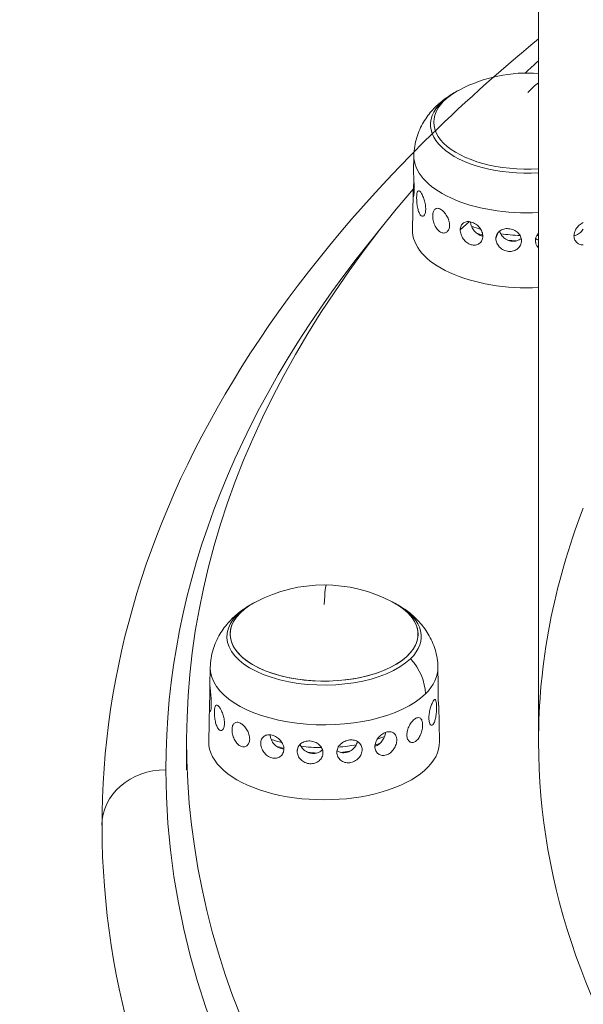
# Model space of a CAD drawing. Units: millimetres. Extents: x -313 to 20034, y 81 to 5293.
# Drawn here: x 3108 to 3196, y 1630 to 1784 of the extents above; entities that cross this region are included whole.
import ezdxf

# ---------------------------------------------------------------- set-up
doc = ezdxf.new("R2010")
doc.units = ezdxf.units.MM
doc.styles.get("Standard").update_dxf_attribs({"font": 'arial.ttf'})
doc.dimstyles.new('ISO-25', dxfattribs={"dimtxt": 2.5, "dimasz": 2.5, "dimexe": 1.25, "dimexo": 0.625, "dimtad": 1, "dimtxsty": 'Standard', "dimcen": 2.5, "dimadec": 0, "dimazin": 0, "dimtfac": 1, "dimtmove": 0, "dimatfit": 3, "dimfxl": 1, "dimarcsym": 0})

# ---------------------------------------------------------------- blocks, each defined once
blk = doc.blocks.new('*D2')
at = {"color": 0, "lineweight": -2, "transparency": 16777216}
for p, q in [((12.33, 4728.32), (-30.8, 4728.32)), ((-29.55, 181.34), (-29.55, 4628.32)), ((11.79, 81.34), (-30.8, 81.34))]:
    blk.add_line(p, q, dxfattribs=at)
at = {"color": 0, "transparency": 16777216}
for points in [[(-46.22, 4628.32), (-12.88, 4628.32), (-29.55, 4728.32)], [(-46.22, 181.34), (-12.88, 181.34), (-29.55, 81.34)]]:
    blk.add_solid(points, dxfattribs=at)
at = {"layer": 'Defpoints', "color": 0, "transparency": 16777216}
for p in [(-29.55, 4728.32), (3726.85, 4728.32, 2411.2), (3572.34, 81.34, 2411.2)]:
    blk.add_point(p, dxfattribs=at)
at = {"color": 0, "transparency": 16777216, "insert": (-181.66, 2404.83), "char_height": 200, "attachment_point": 5, "rotation": 90}
blk.add_mtext('465', dxfattribs=at)

msp = doc.modelspace()

# ---------------------------------------------------------------- linework, layer by layer
at = {"color": 0, "linetype": 'Continuous', "lineweight": 0}
for p, q in [((3169.801, 1762.605, 2411.204), (3169.749, 1760.027, 2411.204)), ((3169.679, 1756.554, 2411.204), (3169.568, 1751.033, 2411.204)), ((3178.493, 1752.269, 2411.204), (3177.04, 1750.99, 2411.204)), ((3182.913, 1750.529, 2411.204), (3182.607, 1749.625, 2411.204)), ((3138.02, 1682.721, 2411.204), (3137.963, 1679.894, 2411.204)), ((3173.553, 1682.721, 2411.204), (3173.607, 1680.049, 2411.204)), ((3137.903, 1676.921, 2411.204), (3137.787, 1671.149, 2411.204)), ((3173.673, 1676.766, 2411.204), (3173.787, 1671.15, 2411.204)), ((3134.325, 1671.056, 2411.204), (3134.325, 1666.736, 2411.204)), ((3151.755, 1670.347, 2411.204), (3151.579, 1669.641, 2411.204))]:
    msp.add_line(p, q, dxfattribs=at)
for centre, start, end in [((3187.568, 1752.606, 2411.204), 85.7638, 117.6546), ((3187.568, 1752.606, 2411.204), 117.6546, 120.23605), ((3155.787, 1672.722, 2411.204), 62.34746, 117.6546), ((3155.787, 1672.722, 2411.204), 117.6546, 120.23605), ((3155.787, 1672.722, 2411.204), 59.76601, 62.34746)]:
    msp.add_arc(centre, 22.855, start, end, dxfattribs=at)
at = {"color": 0, "linetype": 'Continuous', "lineweight": 0, "extrusion": (0, 0, -1)}
for centre, major_axis, ratio, start_param, end_param in [((3573.286, 1671.064, 2411.204), (438.962, 0.008), 0.4999911, -2.6458579, -2.6359377), ((3187.568, 1752.606, 2411.204), (5.021, 22.296), 0.3556847, -0.5644785, -0.383594), ((3187.567, 1767.415, 2411.204), (-15.163, 0), 0.4999911, -1.682392, 0.709042), ((3187.567, 1767.789, 2411.204), (-14.662, 0), 0.4999911, -1.6862229, 0.7619767), ((3187.567, 1767.789, 2411.204), (-14.662, 0), 0.4999911, -1.6862229, 0.7619766), ((3187.567, 1762.515, 2411.204), (-17.767, 0), 0.4999911, -1.6659787, 0.0100776), ((3573.286, 1671.064, 2411.204), (-438.962, -0.008), 0.4999911, -1.5707845, 0.4043515), ((3573.286, 1666.744, 2411.204), (442.201, 0.008), 0.4999911, -0.3933702, 3.1416045), ((3573.286, 1666.744, 2411.204), (-442.201, -0.008), 0.4999911, 0.0000119, 0.3933829), ((3187.567, 1757.312, 2411.204), (-14.476, 0), 0.4999911, -1.0405121, -0.9198445), ((3187.568, 1750.943, 2411.204), (-18.001, 0), 0.4999911, -1.6647402, 0.0100776), ((3187.567, 1756.055, 2411.204), (-13.693, 0), 0.4999911, -1.0334789, -0.942829), ((3187.567, 1757.312, 2411.204), (-14.476, 0), 0.4999911, -1.4892054, -1.2754386), ((3187.567, 1757.312, 2411.204), (-14.476, 0), 0.4999911, -1.68771, -1.6693798), ((3187.567, 1756.055, 2411.204), (-13.693, 0), 0.4999911, -1.440269, -1.3399434), ((3155.787, 1672.722, 2411.204), (0.349, 22.852), 0.0264359, -0.5237903, 0), ((3155.787, 1687.905, 2411.204), (14.662, 0), 0.4999911, -0.7619766, 3.6147073), ((3155.787, 1687.905, 2411.204), (14.662, 0), 0.4999911, -0.7619767, 3.9035693), ((3155.787, 1687.531, 2411.204), (15.163, 0), 0.4999911, -2.668478, -2.4325507), ((3155.787, 1687.905, 2411.204), (14.662, 0), 0.4999911, -2.668478, -2.379616), ((3155.787, 1687.531, 2411.204), (15.163, 0), 0.4999911, -0.709042, 0.4731146), ((3155.787, 1687.531, 2411.204), (-15.163, 0), 0.4999911, -2.668478, 0.4731146), ((3155.787, 1682.631, 2411.204), (-17.767, 0), 0.4999911, -2.668478, 0.0100776), ((3155.787, 1682.631, 2411.204), (17.767, 0), 0.4999911, -0.0100776, 0.4731146), ((3155.787, 1677.428, 2411.204), (-14.476, 0), 0.4999911, -2.2805167, -2.1810964), ((3155.787, 1671.059, 2411.204), (18.001, 0), 0.4999911, -0.0100776, 3.1516703), ((3155.787, 1677.428, 2411.204), (-14.476, 0), 0.4999911, -1.0995066, -0.9644765), ((3155.787, 1676.171, 2411.204), (-13.693, 0), 0.4999911, -1.0942641, -0.9941193), ((3155.787, 1677.428, 2411.204), (-14.476, 0), 0.4999911, -1.5431648, -1.3197239), ((3155.787, 1677.428, 2411.204), (-14.476, 0), 0.4999911, -1.9243851, -1.7236787), ((3155.787, 1676.171, 2411.204), (-13.693, 0), 0.4999911, -2.2671647, -2.1901373), ((3573.286, 1671.064, 2411.204), (-384.029, -0.007), 0.4999911, -0.6958825, 0.000134), ((3189.374, 2194.266, 2411.204), (0.044, 1063.733), 0.0001029, -2.0850506, -2.0849953), ((3155.787, 1676.171, 2411.204), (-13.693, 0), 0.4999911, -1.4864751, -1.3878766), ((3155.787, 1676.171, 2411.204), (-13.693, 0), 0.4999911, -1.8651242, -1.7617519), ((3131.086, 1658.078, 2411.204), (-10, 0), 0.8660305, 0, 1.5707758)]:
    msp.add_ellipse(centre, major_axis=major_axis, ratio=ratio, start_param=start_param, end_param=end_param, dxfattribs=at)
at = {"color": 0, "linetype": 'Continuous', "lineweight": 0}
for centre, major_axis, start_param, end_param in [((3155.787, 1672.722, 2411.204), (-15.97, 16.349), -0.2061649, -0.1772285), ((3164.712, 1680.23, 2411.204), (-5.41, 5.539), -2.4559898, -1.628065)]:
    msp.add_ellipse(centre, major_axis=major_axis, ratio=0.7709, start_param=start_param, end_param=end_param, dxfattribs=at)
for points, knots in [([(3189.257, 1671.104, 2411.204), (3189.257, 1674.021, 2411.204), (3189.257, 1676.954, 2411.204), (3189.257, 1685.982, 2411.204), (3189.257, 1692.126, 2411.204), (3189.257, 1704.526, 2411.204), (3189.257, 1710.784, 2411.204), (3189.257, 1723.405, 2411.204), (3189.256, 1729.769, 2411.204), (3189.256, 1742.592, 2411.204), (3189.256, 1749.053, 2411.204), (3189.256, 1762.059, 2411.204), (3189.256, 1768.607, 2411.204), (3189.256, 1781.776, 2411.204), (3189.256, 1788.401, 2411.204), (3189.255, 1801.714, 2411.204), (3189.255, 1808.405, 2411.204), (3189.255, 1821.841, 2411.204), (3189.255, 1828.589, 2411.204), (3189.255, 1842.129, 2411.204), (3189.255, 1848.924, 2411.204), (3189.255, 1862.547, 2411.204), (3189.254, 1869.378, 2411.204), (3189.254, 1882.017, 2411.204), (3189.254, 1887.823, 2411.204), (3189.254, 1893.635, 2411.204)], [0, 0, 0, 0, 10.000442, 10.000442, 30.6300912, 30.6300912, 51.2577507, 51.2577507, 71.885399, 71.885399, 92.5130372, 92.5130372, 113.140667, 113.140667, 133.7682895, 133.7682895, 154.3959059, 154.3959059, 175.0235172, 175.0235172, 195.6511244, 195.6511244, 216.2787282, 216.2787282, 233.7511148, 233.7511148, 233.7511148, 233.7511148]), ([(3126.09, 1623.456, 2411.204), (3119.077, 1647.561, 2411.204), (3119.492, 1672.564, 2411.204), (3135.097, 1720.659, 2411.204), (3150.191, 1743.701, 2411.204), (3176.961, 1770.237, 2411.204), (3182.91, 1775.59, 2411.204), (3189.256, 1780.8, 2411.204)], [2.99713281, 2.99713281, 2.99713281, 2.99713281, 3.30242344, 3.30242344, 3.60875123, 3.60875123, 3.68856116, 3.68856116, 3.68856116, 3.68856116]), ([(3169.801, 1762.605, 2411.204), (3169.82, 1763.559, 2411.204), (3169.976, 1764.507, 2411.204), (3170.507, 1766.263, 2411.204), (3170.878, 1767.072, 2411.204), (3171.738, 1768.516, 2411.204), (3172.227, 1769.152, 2411.204), (3173.257, 1770.277, 2411.204), (3173.799, 1770.767, 2411.204), (3174.911, 1771.635, 2411.204), (3175.48, 1772.014, 2411.204), (3176.059, 1772.351, 2411.204)], [2.28585656, 2.28585656, 2.28585656, 2.28585656, 2.42564944, 2.42564944, 2.56544231, 2.56544231, 2.70523519, 2.70523519, 2.84502806, 2.84502806, 2.98482094, 2.98482094, 2.98482094, 2.98482094]), ([(3169.749, 1760.027, 2411.204), (3169.748, 1759.989, 2411.204), (3169.748, 1759.945, 2411.204), (3169.751, 1759.769, 2411.204), (3169.758, 1759.589, 2411.204), (3169.779, 1759.161, 2411.204), (3169.793, 1758.912, 2411.204), (3169.819, 1758.421, 2411.204), (3169.831, 1758.146, 2411.204), (3169.846, 1757.61, 2411.204), (3169.847, 1757.35, 2411.204), (3169.843, 1757.128, 2411.204), (3169.843, 1757.127, 2411.204), (3169.843, 1757.126, 2411.204)], [0.27577029, 0.27577029, 0.27577029, 0.27577029, 0.305391, 0.305391, 0.38175869, 0.38175869, 0.45812637, 0.45812637, 0.53445419, 0.53445419, 0.61078201, 0.61078201, 0.61118414, 0.61118414, 0.61118414, 0.61118414]), ([(3169.843, 1757.126, 2411.204), (3169.838, 1756.905, 2411.204), (3169.827, 1756.696, 2411.204), (3169.795, 1756.367, 2411.204), (3169.775, 1756.247, 2411.204), (3169.737, 1756.115, 2411.204), (3169.717, 1756.093, 2411.204), (3169.689, 1756.163, 2411.204), (3169.68, 1756.255, 2411.204), (3169.676, 1756.51, 2411.204), (3169.681, 1756.691, 2411.204), (3169.703, 1757.121, 2411.204), (3169.72, 1757.37, 2411.204), (3169.753, 1757.863, 2411.204), (3169.771, 1758.138, 2411.204), (3169.792, 1758.521, 2411.204), (3169.797, 1758.634, 2411.204), (3169.802, 1758.743, 2411.204)], [0.61118414, 0.61118414, 0.61118414, 0.61118414, 0.68740681, 0.68740681, 0.76403161, 0.76403161, 0.84063582, 0.84063582, 0.91724002, 0.91724002, 0.99384423, 0.99384423, 1.07044844, 1.07044844, 1.14707324, 1.14707324, 1.17963233, 1.17963233, 1.17963233, 1.17963233]), ([(3170.234, 1756.064, 2411.204), (3170.238, 1756.285, 2411.204), (3170.255, 1756.496, 2411.204), (3170.315, 1756.828, 2411.204), (3170.358, 1756.95, 2411.204), (3170.462, 1757.088, 2411.204), (3170.53, 1757.114, 2411.204), (3170.687, 1757.056, 2411.204), (3170.776, 1756.972, 2411.204), (3170.954, 1756.733, 2411.204), (3171.053, 1756.563, 2411.204), (3171.244, 1756.153, 2411.204), (3171.336, 1755.914, 2411.204), (3171.482, 1755.438, 2411.204), (3171.547, 1755.17, 2411.204), (3171.632, 1754.643, 2411.204), (3171.651, 1754.384, 2411.204), (3171.647, 1754.162, 2411.204), (3171.647, 1754.161, 2411.204), (3171.647, 1754.159, 2411.204)], [0, 0, 0, 0, 0.07632782, 0.07632782, 0.15265564, 0.15265564, 0.22902332, 0.22902332, 0.305391, 0.305391, 0.38175869, 0.38175869, 0.45812637, 0.45812637, 0.53445419, 0.53445419, 0.61078201, 0.61078201, 0.61118414, 0.61118414, 0.61118414, 0.61118414]), ([(3171.647, 1754.159, 2411.204), (3171.643, 1753.939, 2411.204), (3171.615, 1753.726, 2411.204), (3171.515, 1753.385, 2411.204), (3171.442, 1753.257, 2411.204), (3171.284, 1753.107, 2411.204), (3171.187, 1753.075, 2411.204), (3170.989, 1753.125, 2411.204), (3170.888, 1753.207, 2411.204), (3170.71, 1753.447, 2411.204), (3170.622, 1753.62, 2411.204), (3170.471, 1754.038, 2411.204), (3170.409, 1754.284, 2411.204), (3170.316, 1754.771, 2411.204), (3170.28, 1755.045, 2411.204), (3170.237, 1755.581, 2411.204), (3170.229, 1755.842, 2411.204), (3170.234, 1756.064, 2411.204)], [0.61118414, 0.61118414, 0.61118414, 0.61118414, 0.68740681, 0.68740681, 0.76403161, 0.76403161, 0.84063582, 0.84063582, 0.91724002, 0.91724002, 0.99384423, 0.99384423, 1.07044844, 1.07044844, 1.14707324, 1.14707324, 1.22369804, 1.22369804, 1.22369804, 1.22369804]), ([(3175.372, 1751.681, 2411.204), (3175.368, 1751.459, 2411.204), (3175.327, 1751.241, 2411.204), (3175.17, 1750.877, 2411.204), (3175.055, 1750.732, 2411.204), (3174.794, 1750.545, 2411.204), (3174.633, 1750.491, 2411.204), (3174.289, 1750.493, 2411.204), (3174.108, 1750.55, 2411.204), (3173.777, 1750.745, 2411.204), (3173.606, 1750.895, 2411.204), (3173.301, 1751.274, 2411.204), (3173.167, 1751.502, 2411.204), (3172.961, 1751.963, 2411.204), (3172.874, 1752.226, 2411.204), (3172.764, 1752.748, 2411.204), (3172.739, 1753.007, 2411.204), (3172.743, 1753.229, 2411.204)], [0.61118414, 0.61118414, 0.61118414, 0.61118414, 0.68740681, 0.68740681, 0.76403161, 0.76403161, 0.84063582, 0.84063582, 0.91724002, 0.91724002, 0.99384423, 0.99384423, 1.07044844, 1.07044844, 1.14707324, 1.14707324, 1.22369804, 1.22369804, 1.22369804, 1.22369804]), ([(3172.743, 1753.229, 2411.204), (3172.747, 1753.451, 2411.204), (3172.779, 1753.665, 2411.204), (3172.903, 1754.014, 2411.204), (3172.996, 1754.148, 2411.204), (3173.211, 1754.315, 2411.204), (3173.349, 1754.359, 2411.204), (3173.659, 1754.342, 2411.204), (3173.831, 1754.281, 2411.204), (3174.161, 1754.087, 2411.204), (3174.341, 1753.941, 2411.204), (3174.678, 1753.578, 2411.204), (3174.836, 1753.36, 2411.204), (3175.086, 1752.92, 2411.204), (3175.196, 1752.667, 2411.204), (3175.34, 1752.16, 2411.204), (3175.375, 1751.906, 2411.204), (3175.372, 1751.683, 2411.204), (3175.372, 1751.682, 2411.204), (3175.372, 1751.681, 2411.204)], [0, 0, 0, 0, 0.07632782, 0.07632782, 0.15265564, 0.15265564, 0.22902332, 0.22902332, 0.305391, 0.305391, 0.38175869, 0.38175869, 0.45812637, 0.45812637, 0.53445419, 0.53445419, 0.61078201, 0.61078201, 0.61118414, 0.61118414, 0.61118414, 0.61118414]), ([(3177.04, 1750.99, 2411.204), (3177.04, 1750.992, 2411.204), (3177.04, 1750.993, 2411.204), (3177.043, 1751.216, 2411.204), (3177.087, 1751.438, 2411.204), (3177.261, 1751.813, 2411.204), (3177.391, 1751.966, 2411.204), (3177.692, 1752.178, 2411.204), (3177.884, 1752.252, 2411.204), (3178.309, 1752.299, 2411.204), (3178.543, 1752.274, 2411.204), (3178.985, 1752.148, 2411.204), (3179.224, 1752.039, 2411.204), (3179.667, 1751.745, 2411.204), (3179.871, 1751.559, 2411.204), (3180.195, 1751.169, 2411.204), (3180.337, 1750.939, 2411.204), (3180.524, 1750.461, 2411.204), (3180.569, 1750.214, 2411.204), (3180.567, 1749.992, 2411.204)], [0.6125139, 0.6125139, 0.6125139, 0.6125139, 0.61291603, 0.61291603, 0.68924385, 0.68924385, 0.76557167, 0.76557167, 0.84193935, 0.84193935, 0.91830703, 0.91830703, 0.99467471, 0.99467471, 1.07104239, 1.07104239, 1.14737022, 1.14737022, 1.22369804, 1.22369804, 1.22369804, 1.22369804]), ([(3178.635, 1752.243, 2411.204), (3178.649, 1752.061, 2411.204), (3178.689, 1751.864, 2411.204), (3178.838, 1751.422, 2411.204), (3178.964, 1751.178, 2411.204), (3179.259, 1750.762, 2411.204), (3179.448, 1750.562, 2411.204), (3179.869, 1750.248, 2411.204), (3180.102, 1750.133, 2411.204), (3180.403, 1750.048, 2411.204), (3180.485, 1750.031, 2411.204), (3180.567, 1750.019, 2411.204)], [-1.20773299, -1.20773299, -1.20773299, -1.20773299, -1.14764729, -1.14764729, -1.07113695, -1.07113695, -0.99462758, -0.99462758, -0.91811821, -0.91811821, -0.8907556, -0.8907556, -0.8907556, -0.8907556]), ([(3194.792, 1750.037, 2411.204), (3194.792, 1750.039, 2411.204), (3194.792, 1750.04, 2411.204), (3194.791, 1750.263, 2411.204), (3194.836, 1750.511, 2411.204), (3195.021, 1750.989, 2411.204), (3195.162, 1751.221, 2411.204), (3195.483, 1751.613, 2411.204), (3195.686, 1751.8, 2411.204), (3196.017, 1752.024, 2411.204), (3196.132, 1752.089, 2411.204), (3196.248, 1752.144, 2411.204)], [0.6125139, 0.6125139, 0.6125139, 0.6125139, 0.61291603, 0.61291603, 0.68924385, 0.68924385, 0.76557167, 0.76557167, 0.84193935, 0.84193935, 0.88045928, 0.88045928, 0.88045928, 0.88045928]), ([(3180.567, 1749.992, 2411.204), (3180.565, 1749.769, 2411.204), (3180.516, 1749.541, 2411.204), (3180.321, 1749.145, 2411.204), (3180.176, 1748.977, 2411.204), (3179.846, 1748.739, 2411.204), (3179.638, 1748.652, 2411.204), (3179.191, 1748.584, 2411.204), (3178.951, 1748.604, 2411.204), (3178.507, 1748.73, 2411.204), (3178.274, 1748.845, 2411.204), (3177.851, 1749.159, 2411.204), (3177.662, 1749.359, 2411.204), (3177.367, 1749.776, 2411.204), (3177.241, 1750.02, 2411.204), (3177.077, 1750.517, 2411.204), (3177.038, 1750.768, 2411.204), (3177.04, 1750.99, 2411.204)], [0, 0, 0, 0, 0.0766248, 0.0766248, 0.1532496, 0.1532496, 0.22985381, 0.22985381, 0.30645801, 0.30645801, 0.38306222, 0.38306222, 0.45966643, 0.45966643, 0.53629123, 0.53629123, 0.6125139, 0.6125139, 0.6125139, 0.6125139]), ([(3182.607, 1749.625, 2411.204), (3182.607, 1749.626, 2411.204), (3182.607, 1749.627, 2411.204), (3182.608, 1749.851, 2411.204), (3182.659, 1750.081, 2411.204), (3182.861, 1750.489, 2411.204), (3183.013, 1750.667, 2411.204), (3183.364, 1750.937, 2411.204), (3183.587, 1751.047, 2411.204), (3184.076, 1751.175, 2411.204), (3184.343, 1751.194, 2411.204), (3184.845, 1751.152, 2411.204), (3185.113, 1751.088, 2411.204), (3185.608, 1750.876, 2411.204), (3185.835, 1750.728, 2411.204), (3186.194, 1750.398, 2411.204), (3186.35, 1750.194, 2411.204), (3186.556, 1749.751, 2411.204), (3186.607, 1749.513, 2411.204), (3186.607, 1749.29, 2411.204)], [0.6125139, 0.6125139, 0.6125139, 0.6125139, 0.61291603, 0.61291603, 0.68924385, 0.68924385, 0.76557167, 0.76557167, 0.84193935, 0.84193935, 0.91830703, 0.91830703, 0.99467471, 0.99467471, 1.07104239, 1.07104239, 1.14737022, 1.14737022, 1.22369804, 1.22369804, 1.22369804, 1.22369804]), ([(3183.195, 1750.807, 2411.204), (3183.219, 1750.71, 2411.204), (3183.252, 1750.612, 2411.204), (3183.393, 1750.284, 2411.204), (3183.544, 1750.065, 2411.204), (3183.893, 1749.705, 2411.204), (3184.114, 1749.542, 2411.204), (3184.602, 1749.308, 2411.204), (3184.869, 1749.237, 2411.204), (3185.372, 1749.195, 2411.204), (3185.641, 1749.22, 2411.204), (3186.138, 1749.371, 2411.204), (3186.366, 1749.496, 2411.204), (3186.552, 1749.65, 2411.204), (3186.557, 1749.655, 2411.204), (3186.563, 1749.66, 2411.204)], [-1.17932686, -1.17932686, -1.17932686, -1.17932686, -1.14764729, -1.14764729, -1.07113695, -1.07113695, -0.99462758, -0.99462758, -0.91811821, -0.91811821, -0.84160884, -0.84160884, -0.76509947, -0.76509947, -0.76275628, -0.76275628, -0.76275628, -0.76275628]), ([(3188.772, 1749.294, 2411.204), (3188.772, 1749.295, 2411.204), (3188.772, 1749.296, 2411.204), (3188.772, 1749.52, 2411.204), (3188.823, 1749.759, 2411.204), (3189.008, 1750.157, 2411.204), (3189.123, 1750.323, 2411.204), (3189.256, 1750.467, 2411.204)], [0.6125139, 0.6125139, 0.6125139, 0.6125139, 0.61291603, 0.61291603, 0.68924385, 0.68924385, 0.74982422, 0.74982422, 0.74982422, 0.74982422]), ([(3194.792, 1750.076, 2411.204), (3194.858, 1750.088, 2411.204), (3194.922, 1750.102, 2411.204), (3195.205, 1750.185, 2411.204), (3195.436, 1750.302, 2411.204), (3195.854, 1750.619, 2411.204), (3196.041, 1750.82, 2411.204), (3196.208, 1751.058, 2411.204), (3196.228, 1751.088, 2411.204), (3196.248, 1751.119, 2411.204)], [-0.94004895, -0.94004895, -0.94004895, -0.94004895, -0.91811821, -0.91811821, -0.84160884, -0.84160884, -0.76509947, -0.76509947, -0.75429991, -0.75429991, -0.75429991, -0.75429991]), ([(3196.248, 1748.663, 2411.204), (3196.143, 1748.657, 2411.204), (3196.039, 1748.66, 2411.204), (3195.716, 1748.707, 2411.204), (3195.51, 1748.793, 2411.204), (3195.181, 1749.029, 2411.204), (3195.037, 1749.196, 2411.204), (3194.844, 1749.589, 2411.204), (3194.795, 1749.815, 2411.204), (3194.792, 1750.037, 2411.204)], [0.34822612, 0.34822612, 0.34822612, 0.34822612, 0.38306222, 0.38306222, 0.45966643, 0.45966643, 0.53629123, 0.53629123, 0.6125139, 0.6125139, 0.6125139, 0.6125139]), ([(3186.607, 1749.29, 2411.204), (3186.607, 1749.067, 2411.204), (3186.555, 1748.83, 2411.204), (3186.346, 1748.399, 2411.204), (3186.189, 1748.204, 2411.204), (3185.828, 1747.905, 2411.204), (3185.6, 1747.779, 2411.204), (3185.103, 1747.629, 2411.204), (3184.834, 1747.604, 2411.204), (3184.33, 1747.646, 2411.204), (3184.063, 1747.717, 2411.204), (3183.574, 1747.951, 2411.204), (3183.352, 1748.114, 2411.204), (3183.003, 1748.474, 2411.204), (3182.853, 1748.694, 2411.204), (3182.655, 1749.159, 2411.204), (3182.606, 1749.403, 2411.204), (3182.607, 1749.625, 2411.204)], [0, 0, 0, 0, 0.0766248, 0.0766248, 0.1532496, 0.1532496, 0.22985381, 0.22985381, 0.30645801, 0.30645801, 0.38306222, 0.38306222, 0.45966643, 0.45966643, 0.53629123, 0.53629123, 0.6125139, 0.6125139, 0.6125139, 0.6125139]), ([(3189.256, 1748.169, 2411.204), (3189.124, 1748.3, 2411.204), (3189.011, 1748.455, 2411.204), (3188.825, 1748.837, 2411.204), (3188.773, 1749.072, 2411.204), (3188.772, 1749.294, 2411.204)], [0.47633207, 0.47633207, 0.47633207, 0.47633207, 0.53629123, 0.53629123, 0.6125139, 0.6125139, 0.6125139, 0.6125139]), ([(3189.257, 1671.082, 2411.204), (3189.257, 1671.09, 2411.204), (3189.257, 1671.098, 2411.204), (3189.258, 1677.032, 2411.204), (3189.815, 1683.232, 2411.204), (3192.181, 1695.507, 2411.204), (3193.923, 1701.571, 2411.204), (3196.248, 1707.583, 2411.204)], [56.8716965, 56.8716965, 56.8716965, 56.8716965, 56.8763861, 56.8763861, 60.4320965, 60.4320965, 63.8019133, 63.8019133, 63.8019133, 63.8019133]), ([(3138.02, 1682.721, 2411.204), (3138.039, 1683.675, 2411.204), (3138.196, 1684.622, 2411.204), (3138.726, 1686.379, 2411.204), (3139.097, 1687.188, 2411.204), (3139.958, 1688.632, 2411.204), (3140.446, 1689.268, 2411.204), (3141.476, 1690.393, 2411.204), (3142.019, 1690.883, 2411.204), (3143.13, 1691.751, 2411.204), (3143.699, 1692.13, 2411.204), (3144.278, 1692.467, 2411.204)], [2.67855564, 2.67855564, 2.67855564, 2.67855564, 2.81834852, 2.81834852, 2.95814139, 2.95814139, 3.09793427, 3.09793427, 3.23772715, 3.23772715, 3.37752002, 3.37752002, 3.37752002, 3.37752002]), ([(3167.295, 1692.468, 2411.204), (3167.874, 1692.13, 2411.204), (3168.443, 1691.752, 2411.204), (3169.554, 1690.883, 2411.204), (3170.097, 1690.394, 2411.204), (3171.127, 1689.269, 2411.204), (3171.615, 1688.633, 2411.204), (3172.476, 1687.189, 2411.204), (3172.847, 1686.38, 2411.204), (3173.378, 1684.623, 2411.204), (3173.534, 1683.676, 2411.204), (3173.553, 1682.721, 2411.204)], [5.10102868, 5.10102868, 5.10102868, 5.10102868, 5.24082156, 5.24082156, 5.38061443, 5.38061443, 5.52040731, 5.52040731, 5.66020018, 5.66020018, 5.79999306, 5.79999306, 5.79999306, 5.79999306]), ([(3137.968, 1678.885, 2411.204), (3137.973, 1679.105, 2411.204), (3137.974, 1679.315, 2411.204), (3137.971, 1679.643, 2411.204), (3137.968, 1679.761, 2411.204), (3137.963, 1679.892, 2411.204), (3137.962, 1679.913, 2411.204), (3137.969, 1679.842, 2411.204), (3137.978, 1679.751, 2411.204), (3138.003, 1679.496, 2411.204), (3138.022, 1679.317, 2411.204), (3138.065, 1678.889, 2411.204), (3138.09, 1678.641, 2411.204), (3138.13, 1678.151, 2411.204), (3138.15, 1677.876, 2411.204), (3138.173, 1677.341, 2411.204), (3138.177, 1677.08, 2411.204), (3138.173, 1676.858, 2411.204), (3138.173, 1676.857, 2411.204), (3138.173, 1676.856, 2411.204)], [0, 0, 0, 0, 0.07632782, 0.07632782, 0.15265564, 0.15265564, 0.22902332, 0.22902332, 0.305391, 0.305391, 0.38175869, 0.38175869, 0.45812637, 0.45812637, 0.53445419, 0.53445419, 0.61078201, 0.61078201, 0.61118414, 0.61118414, 0.61118414, 0.61118414]), ([(3173.605, 1677.752, 2411.204), (3173.605, 1677.753, 2411.204), (3173.605, 1677.754, 2411.204), (3173.601, 1677.976, 2411.204), (3173.6, 1678.236, 2411.204), (3173.602, 1678.772, 2411.204), (3173.606, 1679.047, 2411.204), (3173.61, 1679.539, 2411.204), (3173.612, 1679.788, 2411.204), (3173.608, 1680.018, 2411.204), (3173.607, 1680.034, 2411.204), (3173.607, 1680.049, 2411.204)], [0.6125139, 0.6125139, 0.6125139, 0.6125139, 0.61291603, 0.61291603, 0.68924385, 0.68924385, 0.76557167, 0.76557167, 0.84193935, 0.84193935, 0.84758815, 0.84758815, 0.84758815, 0.84758815]), ([(3138.173, 1676.856, 2411.204), (3138.168, 1676.636, 2411.204), (3138.155, 1676.426, 2411.204), (3138.114, 1676.096, 2411.204), (3138.087, 1675.976, 2411.204), (3138.033, 1675.842, 2411.204), (3138.004, 1675.82, 2411.204), (3137.953, 1675.89, 2411.204), (3137.933, 1675.981, 2411.204), (3137.907, 1676.236, 2411.204), (3137.9, 1676.416, 2411.204), (3137.9, 1676.847, 2411.204), (3137.907, 1677.096, 2411.204), (3137.924, 1677.589, 2411.204), (3137.935, 1677.865, 2411.204), (3137.955, 1678.403, 2411.204), (3137.964, 1678.664, 2411.204), (3137.968, 1678.885, 2411.204)], [0.61118414, 0.61118414, 0.61118414, 0.61118414, 0.68740681, 0.68740681, 0.76403161, 0.76403161, 0.84063582, 0.84063582, 0.91724002, 0.91724002, 0.99384423, 0.99384423, 1.07044844, 1.07044844, 1.14707324, 1.14707324, 1.22369804, 1.22369804, 1.22369804, 1.22369804]), ([(3173.619, 1677.329, 2411.204), (3173.633, 1677.204, 2411.204), (3173.645, 1677.096, 2411.204), (3173.667, 1676.884, 2411.204), (3173.674, 1676.793, 2411.204), (3173.673, 1676.722, 2411.204), (3173.667, 1676.743, 2411.204), (3173.65, 1676.875, 2411.204), (3173.638, 1676.994, 2411.204), (3173.618, 1677.323, 2411.204), (3173.61, 1677.532, 2411.204), (3173.605, 1677.752, 2411.204)], [0.25574847, 0.25574847, 0.25574847, 0.25574847, 0.30645801, 0.30645801, 0.38306222, 0.38306222, 0.45966643, 0.45966643, 0.53629123, 0.53629123, 0.6125139, 0.6125139, 0.6125139, 0.6125139]), ([(3138.656, 1675.804, 2411.204), (3138.66, 1676.025, 2411.204), (3138.679, 1676.236, 2411.204), (3138.748, 1676.57, 2411.204), (3138.798, 1676.693, 2411.204), (3138.917, 1676.834, 2411.204), (3138.994, 1676.861, 2411.204), (3139.171, 1676.807, 2411.204), (3139.272, 1676.725, 2411.204), (3139.47, 1676.49, 2411.204), (3139.581, 1676.322, 2411.204), (3139.791, 1675.917, 2411.204), (3139.892, 1675.679, 2411.204), (3140.053, 1675.207, 2411.204), (3140.124, 1674.94, 2411.204), (3140.217, 1674.415, 2411.204), (3140.238, 1674.157, 2411.204), (3140.234, 1673.934, 2411.204), (3140.234, 1673.933, 2411.204), (3140.234, 1673.932, 2411.204)], [0, 0, 0, 0, 0.07632782, 0.07632782, 0.15265564, 0.15265564, 0.22902332, 0.22902332, 0.305391, 0.305391, 0.38175869, 0.38175869, 0.45812637, 0.45812637, 0.53445419, 0.53445419, 0.61078201, 0.61078201, 0.61118414, 0.61118414, 0.61118414, 0.61118414]), ([(3172.144, 1674.739, 2411.204), (3172.144, 1674.74, 2411.204), (3172.144, 1674.741, 2411.204), (3172.14, 1674.963, 2411.204), (3172.156, 1675.223, 2411.204), (3172.23, 1675.752, 2411.204), (3172.287, 1676.022, 2411.204), (3172.414, 1676.501, 2411.204), (3172.494, 1676.743, 2411.204), (3172.658, 1677.158, 2411.204), (3172.742, 1677.331, 2411.204), (3172.892, 1677.575, 2411.204), (3172.967, 1677.661, 2411.204), (3173.097, 1677.723, 2411.204), (3173.152, 1677.699, 2411.204), (3173.236, 1677.563, 2411.204), (3173.271, 1677.443, 2411.204), (3173.319, 1677.112, 2411.204), (3173.333, 1676.902, 2411.204), (3173.337, 1676.681, 2411.204)], [0.6125139, 0.6125139, 0.6125139, 0.6125139, 0.61291603, 0.61291603, 0.68924385, 0.68924385, 0.76557167, 0.76557167, 0.84193935, 0.84193935, 0.91830703, 0.91830703, 0.99467471, 0.99467471, 1.07104239, 1.07104239, 1.14737022, 1.14737022, 1.22369804, 1.22369804, 1.22369804, 1.22369804]), ([(3173.337, 1676.681, 2411.204), (3173.342, 1676.459, 2411.204), (3173.337, 1676.198, 2411.204), (3173.306, 1675.661, 2411.204), (3173.278, 1675.386, 2411.204), (3173.206, 1674.896, 2411.204), (3173.157, 1674.649, 2411.204), (3173.034, 1674.227, 2411.204), (3172.96, 1674.051, 2411.204), (3172.81, 1673.807, 2411.204), (3172.723, 1673.723, 2411.204), (3172.552, 1673.667, 2411.204), (3172.467, 1673.696, 2411.204), (3172.328, 1673.842, 2411.204), (3172.263, 1673.968, 2411.204), (3172.174, 1674.306, 2411.204), (3172.148, 1674.518, 2411.204), (3172.144, 1674.739, 2411.204)], [0, 0, 0, 0, 0.0766248, 0.0766248, 0.1532496, 0.1532496, 0.22985381, 0.22985381, 0.30645801, 0.30645801, 0.38306222, 0.38306222, 0.45966643, 0.45966643, 0.53629123, 0.53629123, 0.6125139, 0.6125139, 0.6125139, 0.6125139]), ([(3140.234, 1673.932, 2411.204), (3140.23, 1673.711, 2411.204), (3140.2, 1673.498, 2411.204), (3140.092, 1673.154, 2411.204), (3140.014, 1673.025, 2411.204), (3139.841, 1672.871, 2411.204), (3139.736, 1672.837, 2411.204), (3139.518, 1672.883, 2411.204), (3139.405, 1672.963, 2411.204), (3139.207, 1673.198, 2411.204), (3139.107, 1673.369, 2411.204), (3138.936, 1673.784, 2411.204), (3138.864, 1674.028, 2411.204), (3138.757, 1674.513, 2411.204), (3138.714, 1674.787, 2411.204), (3138.662, 1675.321, 2411.204), (3138.652, 1675.582, 2411.204), (3138.656, 1675.804, 2411.204)], [0.61118414, 0.61118414, 0.61118414, 0.61118414, 0.68740681, 0.68740681, 0.76403161, 0.76403161, 0.84063582, 0.84063582, 0.91724002, 0.91724002, 0.99384423, 0.99384423, 1.07044844, 1.07044844, 1.14707324, 1.14707324, 1.22369804, 1.22369804, 1.22369804, 1.22369804]), ([(3168.71, 1672.157, 2411.204), (3168.71, 1672.158, 2411.204), (3168.71, 1672.16, 2411.204), (3168.707, 1672.383, 2411.204), (3168.739, 1672.638, 2411.204), (3168.874, 1673.148, 2411.204), (3168.978, 1673.404, 2411.204), (3169.213, 1673.852, 2411.204), (3169.36, 1674.074, 2411.204), (3169.676, 1674.446, 2411.204), (3169.844, 1674.597, 2411.204), (3170.151, 1674.8, 2411.204), (3170.311, 1674.866, 2411.204), (3170.598, 1674.891, 2411.204), (3170.725, 1674.851, 2411.204), (3170.924, 1674.69, 2411.204), (3171.009, 1674.559, 2411.204), (3171.124, 1674.214, 2411.204), (3171.153, 1674, 2411.204), (3171.157, 1673.778, 2411.204)], [0.6125139, 0.6125139, 0.6125139, 0.6125139, 0.61291603, 0.61291603, 0.68924385, 0.68924385, 0.76557167, 0.76557167, 0.84193935, 0.84193935, 0.91830703, 0.91830703, 0.99467471, 0.99467471, 1.07104239, 1.07104239, 1.14737022, 1.14737022, 1.22369804, 1.22369804, 1.22369804, 1.22369804]), ([(3141.41, 1673.026, 2411.204), (3141.414, 1673.248, 2411.204), (3141.448, 1673.464, 2411.204), (3141.579, 1673.815, 2411.204), (3141.677, 1673.951, 2411.204), (3141.905, 1674.123, 2411.204), (3142.051, 1674.17, 2411.204), (3142.378, 1674.16, 2411.204), (3142.559, 1674.102, 2411.204), (3142.905, 1673.916, 2411.204), (3143.094, 1673.774, 2411.204), (3143.447, 1673.419, 2411.204), (3143.611, 1673.205, 2411.204), (3143.873, 1672.769, 2411.204), (3143.988, 1672.519, 2411.204), (3144.138, 1672.016, 2411.204), (3144.174, 1671.762, 2411.204), (3144.171, 1671.539, 2411.204), (3144.171, 1671.538, 2411.204), (3144.171, 1671.537, 2411.204)], [0, 0, 0, 0, 0.07632782, 0.07632782, 0.15265564, 0.15265564, 0.22902332, 0.22902332, 0.305391, 0.305391, 0.38175869, 0.38175869, 0.45812637, 0.45812637, 0.53445419, 0.53445419, 0.61078201, 0.61078201, 0.61118414, 0.61118414, 0.61118414, 0.61118414]), ([(3171.157, 1673.778, 2411.204), (3171.161, 1673.556, 2411.204), (3171.139, 1673.297, 2411.204), (3171.039, 1672.772, 2411.204), (3170.96, 1672.506, 2411.204), (3170.771, 1672.039, 2411.204), (3170.648, 1671.808, 2411.204), (3170.367, 1671.421, 2411.204), (3170.208, 1671.266, 2411.204), (3169.9, 1671.062, 2411.204), (3169.73, 1671, 2411.204), (3169.408, 1670.988, 2411.204), (3169.256, 1671.038, 2411.204), (3169.011, 1671.218, 2411.204), (3168.901, 1671.359, 2411.204), (3168.753, 1671.718, 2411.204), (3168.714, 1671.936, 2411.204), (3168.71, 1672.157, 2411.204)], [0, 0, 0, 0, 0.0766248, 0.0766248, 0.1532496, 0.1532496, 0.22985381, 0.22985381, 0.30645801, 0.30645801, 0.38306222, 0.38306222, 0.45966643, 0.45966643, 0.53629123, 0.53629123, 0.6125139, 0.6125139, 0.6125139, 0.6125139]), ([(3144.171, 1671.537, 2411.204), (3144.168, 1671.315, 2411.204), (3144.126, 1671.096, 2411.204), (3143.963, 1670.728, 2411.204), (3143.843, 1670.581, 2411.204), (3143.572, 1670.389, 2411.204), (3143.403, 1670.331, 2411.204), (3143.044, 1670.325, 2411.204), (3142.854, 1670.378, 2411.204), (3142.506, 1670.565, 2411.204), (3142.326, 1670.712, 2411.204), (3142.004, 1671.083, 2411.204), (3141.862, 1671.309, 2411.204), (3141.643, 1671.765, 2411.204), (3141.551, 1672.026, 2411.204), (3141.433, 1672.546, 2411.204), (3141.407, 1672.804, 2411.204), (3141.41, 1673.026, 2411.204)], [0.61118414, 0.61118414, 0.61118414, 0.61118414, 0.68740681, 0.68740681, 0.76403161, 0.76403161, 0.84063582, 0.84063582, 0.91724002, 0.91724002, 0.99384423, 0.99384423, 1.07044844, 1.07044844, 1.14707324, 1.14707324, 1.22369804, 1.22369804, 1.22369804, 1.22369804]), ([(3145.898, 1670.887, 2411.204), (3145.901, 1671.109, 2411.204), (3145.946, 1671.332, 2411.204), (3146.125, 1671.711, 2411.204), (3146.258, 1671.867, 2411.204), (3146.568, 1672.086, 2411.204), (3146.765, 1672.163, 2411.204), (3147.202, 1672.221, 2411.204), (3147.441, 1672.201, 2411.204), (3147.894, 1672.085, 2411.204), (3148.138, 1671.981, 2411.204), (3148.591, 1671.696, 2411.204), (3148.799, 1671.515, 2411.204), (3149.13, 1671.132, 2411.204), (3149.274, 1670.905, 2411.204), (3149.465, 1670.431, 2411.204), (3149.511, 1670.185, 2411.204), (3149.509, 1669.962, 2411.204), (3149.509, 1669.961, 2411.204), (3149.509, 1669.96, 2411.204)], [0, 0, 0, 0, 0.07632782, 0.07632782, 0.15265564, 0.15265564, 0.22902332, 0.22902332, 0.305391, 0.305391, 0.38175869, 0.38175869, 0.45812637, 0.45812637, 0.53445419, 0.53445419, 0.61078201, 0.61078201, 0.61118414, 0.61118414, 0.61118414, 0.61118414]), ([(3147.369, 1672.196, 2411.204), (3147.381, 1672.007, 2411.204), (3147.422, 1671.801, 2411.204), (3147.579, 1671.353, 2411.204), (3147.709, 1671.112, 2411.204), (3148.013, 1670.702, 2411.204), (3148.208, 1670.507, 2411.204), (3148.64, 1670.202, 2411.204), (3148.879, 1670.093, 2411.204), (3149.237, 1670.001, 2411.204), (3149.373, 1669.982, 2411.204), (3149.51, 1669.979, 2411.204)], [-0.59853399, -0.59853399, -0.59853399, -0.59853399, -0.53556848, -0.53556848, -0.45905815, -0.45905815, -0.38254878, -0.38254878, -0.3060394, -0.3060394, -0.26200009, -0.26200009, -0.26200009, -0.26200009]), ([(3163.717, 1670.319, 2411.204), (3163.717, 1670.32, 2411.204), (3163.717, 1670.321, 2411.204), (3163.715, 1670.545, 2411.204), (3163.759, 1670.793, 2411.204), (3163.94, 1671.276, 2411.204), (3164.078, 1671.51, 2411.204), (3164.392, 1671.909, 2411.204), (3164.59, 1672.101, 2411.204), (3165.019, 1672.408, 2411.204), (3165.25, 1672.523, 2411.204), (3165.677, 1672.662, 2411.204), (3165.903, 1672.693, 2411.204), (3166.312, 1672.658, 2411.204), (3166.496, 1672.59, 2411.204), (3166.786, 1672.386, 2411.204), (3166.911, 1672.236, 2411.204), (3167.078, 1671.866, 2411.204), (3167.121, 1671.646, 2411.204), (3167.123, 1671.424, 2411.204)], [0.6125139, 0.6125139, 0.6125139, 0.6125139, 0.61291603, 0.61291603, 0.68924385, 0.68924385, 0.76557167, 0.76557167, 0.84193935, 0.84193935, 0.91830703, 0.91830703, 0.99467471, 0.99467471, 1.07104239, 1.07104239, 1.14737022, 1.14737022, 1.22369804, 1.22369804, 1.22369804, 1.22369804]), ([(3163.718, 1670.395, 2411.204), (3163.728, 1670.398, 2411.204), (3163.739, 1670.401, 2411.204), (3163.963, 1670.474, 2411.204), (3164.188, 1670.595, 2411.204), (3164.593, 1670.921, 2411.204), (3164.774, 1671.126, 2411.204), (3165.057, 1671.55, 2411.204), (3165.178, 1671.798, 2411.204), (3165.312, 1672.22, 2411.204), (3165.348, 1672.394, 2411.204), (3165.365, 1672.558, 2411.204)], [-0.92183453, -0.92183453, -0.92183453, -0.92183453, -0.91811821, -0.91811821, -0.84160884, -0.84160884, -0.76509947, -0.76509947, -0.68858914, -0.68858914, -0.63581899, -0.63581899, -0.63581899, -0.63581899]), ([(3149.509, 1669.96, 2411.204), (3149.507, 1669.737, 2411.204), (3149.457, 1669.51, 2411.204), (3149.26, 1669.111, 2411.204), (3149.112, 1668.94, 2411.204), (3148.776, 1668.694, 2411.204), (3148.565, 1668.602, 2411.204), (3148.108, 1668.525, 2411.204), (3147.862, 1668.54, 2411.204), (3147.408, 1668.656, 2411.204), (3147.169, 1668.765, 2411.204), (3146.735, 1669.07, 2411.204), (3146.54, 1669.266, 2411.204), (3146.236, 1669.676, 2411.204), (3146.106, 1669.918, 2411.204), (3145.936, 1670.412, 2411.204), (3145.896, 1670.664, 2411.204), (3145.898, 1670.887, 2411.204)], [0.61118414, 0.61118414, 0.61118414, 0.61118414, 0.68740681, 0.68740681, 0.76403161, 0.76403161, 0.84063582, 0.84063582, 0.91724002, 0.91724002, 0.99384423, 0.99384423, 1.07044844, 1.07044844, 1.14707324, 1.14707324, 1.22369804, 1.22369804, 1.22369804, 1.22369804]), ([(3151.579, 1669.641, 2411.204), (3151.579, 1669.642, 2411.204), (3151.579, 1669.643, 2411.204), (3151.58, 1669.867, 2411.204), (3151.631, 1670.098, 2411.204), (3151.835, 1670.511, 2411.204), (3151.989, 1670.692, 2411.204), (3152.343, 1670.97, 2411.204), (3152.568, 1671.084, 2411.204), (3153.061, 1671.223, 2411.204), (3153.329, 1671.248, 2411.204), (3153.835, 1671.217, 2411.204), (3154.105, 1671.158, 2411.204), (3154.602, 1670.958, 2411.204), (3154.83, 1670.815, 2411.204), (3155.19, 1670.493, 2411.204), (3155.346, 1670.292, 2411.204), (3155.554, 1669.854, 2411.204), (3155.605, 1669.616, 2411.204), (3155.605, 1669.394, 2411.204)], [0.6125139, 0.6125139, 0.6125139, 0.6125139, 0.61291603, 0.61291603, 0.68924385, 0.68924385, 0.76557167, 0.76557167, 0.84193935, 0.84193935, 0.91830703, 0.91830703, 0.99467471, 0.99467471, 1.07104239, 1.07104239, 1.14737022, 1.14737022, 1.22369804, 1.22369804, 1.22369804, 1.22369804]), ([(3152.056, 1670.737, 2411.204), (3152.076, 1670.673, 2411.204), (3152.1, 1670.608, 2411.204), (3152.229, 1670.316, 2411.204), (3152.382, 1670.099, 2411.204), (3152.735, 1669.748, 2411.204), (3152.958, 1669.589, 2411.204), (3153.451, 1669.366, 2411.204), (3153.72, 1669.301, 2411.204), (3154.226, 1669.27, 2411.204), (3154.496, 1669.301, 2411.204), (3154.996, 1669.463, 2411.204), (3155.224, 1669.593, 2411.204), (3155.448, 1669.784, 2411.204), (3155.491, 1669.823, 2411.204), (3155.532, 1669.865, 2411.204)], [-1.16872256, -1.16872256, -1.16872256, -1.16872256, -1.14764729, -1.14764729, -1.07113695, -1.07113695, -0.99462758, -0.99462758, -0.91811821, -0.91811821, -0.84160884, -0.84160884, -0.76509947, -0.76509947, -0.74656751, -0.74656751, -0.74656751, -0.74656751]), ([(3157.768, 1669.445, 2411.204), (3157.768, 1669.446, 2411.204), (3157.768, 1669.447, 2411.204), (3157.767, 1669.671, 2411.204), (3157.817, 1669.911, 2411.204), (3158.023, 1670.36, 2411.204), (3158.177, 1670.568, 2411.204), (3158.533, 1670.909, 2411.204), (3158.758, 1671.063, 2411.204), (3159.249, 1671.288, 2411.204), (3159.515, 1671.36, 2411.204), (3160.011, 1671.417, 2411.204), (3160.274, 1671.406, 2411.204), (3160.757, 1671.291, 2411.204), (3160.976, 1671.188, 2411.204), (3161.322, 1670.928, 2411.204), (3161.471, 1670.754, 2411.204), (3161.671, 1670.352, 2411.204), (3161.721, 1670.123, 2411.204), (3161.722, 1669.901, 2411.204)], [0.6125139, 0.6125139, 0.6125139, 0.6125139, 0.61291603, 0.61291603, 0.68924385, 0.68924385, 0.76557167, 0.76557167, 0.84193935, 0.84193935, 0.91830703, 0.91830703, 0.99467471, 0.99467471, 1.07104239, 1.07104239, 1.14737022, 1.14737022, 1.22369804, 1.22369804, 1.22369804, 1.22369804]), ([(3157.787, 1669.7, 2411.204), (3157.938, 1669.602, 2411.204), (3158.112, 1669.523, 2411.204), (3158.543, 1669.403, 2411.204), (3158.81, 1669.386, 2411.204), (3159.307, 1669.443, 2411.204), (3159.57, 1669.521, 2411.204), (3160.051, 1669.769, 2411.204), (3160.269, 1669.939, 2411.204), (3160.612, 1670.308, 2411.204), (3160.76, 1670.531, 2411.204), (3160.914, 1670.899, 2411.204), (3160.953, 1671.036, 2411.204), (3160.978, 1671.17, 2411.204)], [-1.05199324, -1.05199324, -1.05199324, -1.05199324, -0.99462758, -0.99462758, -0.91811821, -0.91811821, -0.84160884, -0.84160884, -0.76509947, -0.76509947, -0.68858914, -0.68858914, -0.64501665, -0.64501665, -0.64501665, -0.64501665]), ([(3167.123, 1671.424, 2411.204), (3167.126, 1671.201, 2411.204), (3167.09, 1670.947, 2411.204), (3166.933, 1670.444, 2411.204), (3166.812, 1670.196, 2411.204), (3166.529, 1669.771, 2411.204), (3166.348, 1669.566, 2411.204), (3165.941, 1669.24, 2411.204), (3165.717, 1669.119, 2411.204), (3165.288, 1668.98, 2411.204), (3165.056, 1668.954, 2411.204), (3164.622, 1669.008, 2411.204), (3164.42, 1669.089, 2411.204), (3164.099, 1669.319, 2411.204), (3163.957, 1669.482, 2411.204), (3163.768, 1669.872, 2411.204), (3163.72, 1670.097, 2411.204), (3163.717, 1670.319, 2411.204)], [0, 0, 0, 0, 0.0766248, 0.0766248, 0.1532496, 0.1532496, 0.22985381, 0.22985381, 0.30645801, 0.30645801, 0.38306222, 0.38306222, 0.45966643, 0.45966643, 0.53629123, 0.53629123, 0.6125139, 0.6125139, 0.6125139, 0.6125139]), ([(3155.605, 1669.394, 2411.204), (3155.605, 1669.17, 2411.204), (3155.553, 1668.932, 2411.204), (3155.344, 1668.496, 2411.204), (3155.187, 1668.299, 2411.204), (3154.826, 1667.991, 2411.204), (3154.597, 1667.861, 2411.204), (3154.098, 1667.699, 2411.204), (3153.827, 1667.668, 2411.204), (3153.32, 1667.7, 2411.204), (3153.051, 1667.764, 2411.204), (3152.558, 1667.988, 2411.204), (3152.334, 1668.146, 2411.204), (3151.981, 1668.499, 2411.204), (3151.828, 1668.716, 2411.204), (3151.628, 1669.176, 2411.204), (3151.579, 1669.419, 2411.204), (3151.579, 1669.641, 2411.204)], [0, 0, 0, 0, 0.0766248, 0.0766248, 0.1532496, 0.1532496, 0.22985381, 0.22985381, 0.30645801, 0.30645801, 0.38306222, 0.38306222, 0.45966643, 0.45966643, 0.53629123, 0.53629123, 0.6125139, 0.6125139, 0.6125139, 0.6125139]), ([(3161.722, 1669.901, 2411.204), (3161.723, 1669.678, 2411.204), (3161.677, 1669.431, 2411.204), (3161.482, 1668.96, 2411.204), (3161.334, 1668.735, 2411.204), (3160.991, 1668.365, 2411.204), (3160.773, 1668.196, 2411.204), (3160.291, 1667.948, 2411.204), (3160.027, 1667.869, 2411.204), (3159.53, 1667.812, 2411.204), (3159.263, 1667.83, 2411.204), (3158.77, 1667.966, 2411.204), (3158.543, 1668.085, 2411.204), (3158.184, 1668.374, 2411.204), (3158.028, 1668.564, 2411.204), (3157.82, 1668.989, 2411.204), (3157.769, 1669.223, 2411.204), (3157.768, 1669.445, 2411.204)], [0, 0, 0, 0, 0.0766248, 0.0766248, 0.1532496, 0.1532496, 0.22985381, 0.22985381, 0.30645801, 0.30645801, 0.38306222, 0.38306222, 0.45966643, 0.45966643, 0.53629123, 0.53629123, 0.6125139, 0.6125139, 0.6125139, 0.6125139])]:
    msp.add_open_spline(points, degree=3, knots=knots, dxfattribs=at)
msp.add_open_spline([(3188.809, 1749.637, 2411.204), (3188.938, 1749.534, 2411.204), (3189.091, 1749.444, 2411.204), (3189.256, 1749.374, 2411.204)], degree=3, dxfattribs=at)

# ---------------------------------------------------------------- dimensions: what is measured, and where the dimension line sits
dim = msp.add_linear_dim(base=(-29.55, 4728.324), p1=(3572.338, 81.344, 2411.204), p2=(3726.855, 4728.324, 2411.204), angle=90, text='465', dimstyle='ISO-25', override={"dimtxt": 200, "dimasz": 100, "dimgap": 50, "dimtad": 3, "dimfxl": 50, "dimfxlon": 1})
dim.commit()
dim.dimension.update_dxf_attribs({"geometry": '*D2', "text_midpoint": (-29.55, 2404.834), "dimtype": 160})

doc.saveas('drawing.dxf')
